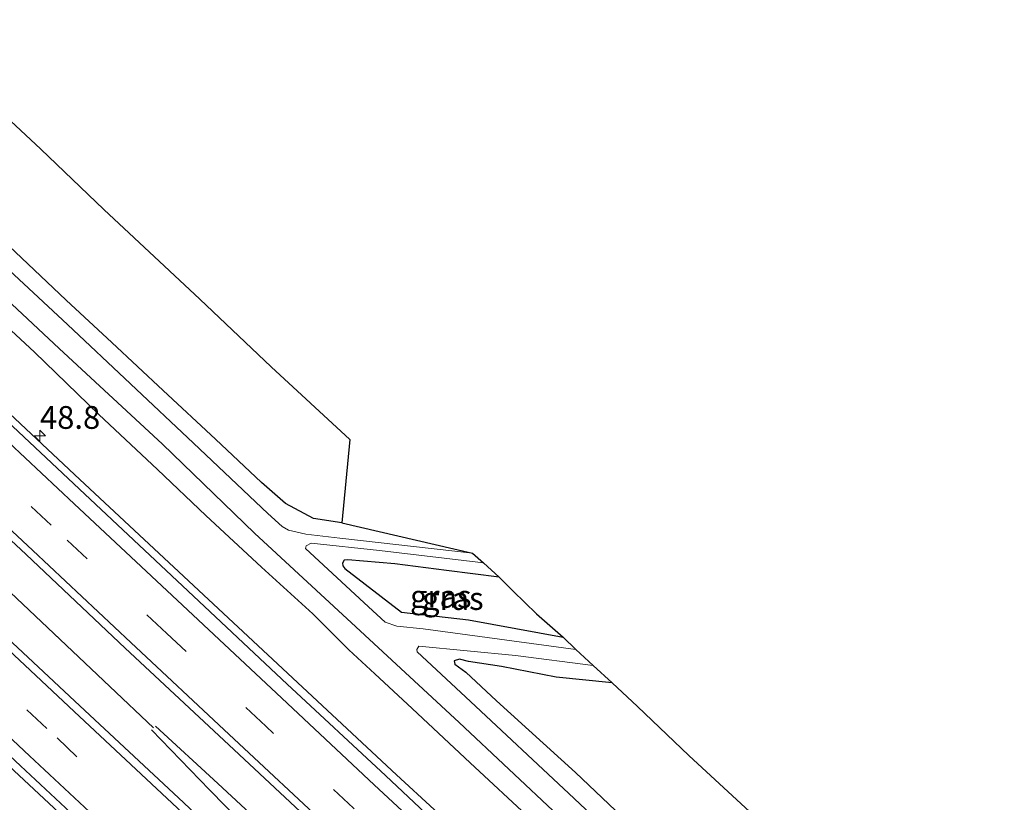
# Model space of a CAD drawing. Units: metres. Extents: x 180000 to 190000, y 574998 to 576240.
# Drawn here: x 180903 to 181011, y 575153 to 575239 of the extents above; entities that cross this region are included whole.
import ezdxf
from ezdxf.enums import TextEntityAlignment as Align

# ---------------------------------------------------------------- set-up
doc = ezdxf.new("R2010")
doc.units = ezdxf.units.M
doc.linetypes.add('VW-3-9_STREEP', pattern=[12, 3, -9])
doc.layers.get('0').update_dxf_attribs({"lineweight": 25})
for name, color, linetype, lineweight in [('B-ME-AM-KILOMETR-S-B1', 7, 'Continuous', 18), ('B-ME-BV-GELEIDECONSTRUCTIE-GELEIDERAIL-L-B1', 213, 'BV-GELEIDERAIL', 18), ('B-ME-GW-INSTEEKWATERGANG-L-B1', 10, 'Continuous', 25), ('B-ME-IE-GRASLAND-GV-B6', 93, 'Continuous', 18), ('B-ME-IE-GRONDWERKLIJN-GROND_INGERICHT-GV-B6', 253, 'Continuous', 18), ('B-ME-KG-KADASTRAAL-OPNAMEDTMGRENS-L-B1', 10, 'Continuous', 25), ('B-ME-OG-WATER-GV-B6', 153, 'Continuous', 18), ('B-ME-VH-VERH_SOORT-BITUMEN-GV-B6', 8, 'IE-TERREINAFSCHEIDING-NATUURLIJK-HOUTWAL', 18), ('B-ME-VH-VERH_SOORT-GV-B6', 8, 'Continuous', 18), ('B-ME-VW-MARKERING-39STREEP-015-L-B1', 255, 'VW-3-9_STREEP', 18), ('B-ME-VW-MARKERING-STREEP-015-L-B1', 7, 'Continuous', 18)]:
    doc.layers.add(name, color=color, linetype=linetype, lineweight=lineweight)
doc.styles.add('NLCS-ISO', font='NLCS-ISO.TTF')
doc.linetypes.add('BV-GELEIDERAIL', pattern='A,10,-3,[108,NLCS.SHX,S=1,R=0,X=0,Y=0],-3', length=16)
doc.linetypes.add('IE-TERREINAFSCHEIDING-NATUURLIJK-HOUTWAL', pattern='A,7,-1.5,[67,NLCS.SHX,S=0.75,R=45,X=0,Y=0],-1.5,7,-1.5,[70,NLCS.SHX,S=0.75,R=0,X=0,Y=0],-1.5', length=20)

# ---------------------------------------------------------------- blocks, each defined once
blk = doc.blocks.new('hecto')
for p, q in [((0, 0.625), (-0.625, 0)), ((0, -0.625), (0, 0.625)), ((-0.625, 0), (0.625, 0)), ((0.625, 0), (0, -0.625))]:
    blk.add_line(p, q)

msp = doc.modelspace()

# ---------------------------------------------------------------- linework, layer by layer
at = {"layer": 'B-ME-BV-GELEIDECONSTRUCTIE-GELEIDERAIL-L-B1'}
for points in [[(180917.5827, 575161.6044, 1.4275), (180912.7916, 575166.1336, 1.3931), (180901.1748, 575177.1316, 1.3771), (180889.5253, 575188.1105, 1.3791), (180876.9277, 575200.0035, 1.3141), (180863.3063, 575212.7577, 1.3151), (180851.649, 575223.7099, 1.3031), (180837.0642, 575237.3929, 1.2941), (180824.4246, 575249.3056, 1.2621), (180810.8149, 575262.0811, 1.3371), (180799.1148, 575273.0233, 1.3341), (180787.3757, 575283.9251, 1.3481), (180774.6337, 575295.6842, 1.3541)], [(180983.4817, 575095.513, 1.7134), (180971.6289, 575106.51, 1.7471), (180960.0501, 575117.5344, 1.6251), (180948.8626, 575128.9822, 1.6041), (180937.7642, 575140.465, 1.4641), (180923.7397, 575154.7788, 1.4751), (180917.3823, 575161.3724, 1.4275)], [(180986.1624, 575098.3523, 1.7137), (180974.4431, 575109.2412, 1.7471), (180961.7501, 575121.0347, 1.6251), (180949.0493, 575132.8421, 1.6041), (180938.3428, 575142.7735, 1.4641), (180924.6699, 575155.4882, 1.4751), (180917.8263, 575161.7998, 1.4275)]]:
    msp.add_polyline3d(points, dxfattribs=at)
at = {"layer": 'B-ME-GW-INSTEEKWATERGANG-L-B1'}
for points in [[(180938.2701, 575184.1257, 0.0162), (180935.1792, 575184.5863, 0.0157), (180932.1075, 575186.2558, -0.108), (180929.4614, 575188.5635, -0.1004), (180924.3925, 575193.2939, -0.127), (180918.6508, 575198.647, -0.1813), (180913.0033, 575203.9191, -0.1608), (180907.9887, 575208.5963, -0.3022), (180898.8735, 575217.1835, -0.2892)], [(180896.8355, 575209.959, 0.0339), (180904.514, 575202.8509, 0.0693), (180911.5701, 575196.0267, 0.1027), (180918.0209, 575189.9835, 0.1252), (180923.353, 575184.9359, 0.1736), (180929.4495, 575179.25, 0.1841), (180935.1012, 575174.1136, 0.1866), (180939.0616, 575170.1728, 0.1577), (180941.8892, 575167.5396, 0.1961), (180946.0135, 575163.7147, 0.1716), (180952.3937, 575157.7609, 0.1414), (180959.0761, 575151.5233, 0.2023), (180964.7803, 575146.1385, 0.2218), (180970.5032, 575141.2145, 0.1492), (180975.1608, 575136.8413, 0.1802), (180980.4394, 575131.8105, 0.1278), (180984.968, 575127.8165, 0.1667), (180989.1825, 575123.4951, 0.1379), (180996.6103, 575116.6176, 0.1848), (181000.2436, 575113.2667, 0.1651)], [(180955.5541, 575178.1559, -0.0098), (180949.777, 575178.896, -0.0579), (180944.108, 575179.608, 0.1011), (180938.952, 575180.067, -0.0499), (180938.544, 575180.027, -0.1079), (180938.362, 575179.687, -0.0806), (180938.399, 575179.405, -0.0099), (180938.607, 575179.119, -0.0079), (180944.834, 575174.316, -0.0169), (180952.205, 575173.474, 0.0621), (180962.5936, 575171.5448, 0.0524)], [(180967.9638, 575166.543, 0.0198), (180961.8367, 575167.1857, -0.06), (180955.834, 575168.3573, -0.0828), (180952.2111, 575168.9076, -0.0554), (180951.1988, 575169.1383, -0.002), (180950.6305, 575168.9786, -0.0388), (180950.7015, 575168.6058, -0.0625), (180951.9092, 575167.7182, -0.0075), (180955.2835, 575164.5585, 0.0592), (180963.9368, 575156.6832, 0.1461), (180974.9371, 575146.2692, 0.0663), (180983.6438, 575138.0418, 0.0352), (180992.0161, 575130.1846, 0.0222), (181000.4938, 575122.2927, 0.0199), (181004.8009, 575118.0937, -0.0578)]]:
    msp.add_polyline3d(points, dxfattribs=at)
at = {"layer": 'B-ME-IE-GRASLAND-GV-B6'}
for points in [[(180898.8735, 575217.1835, -0.2892), (180907.9887, 575208.5963, -0.3022), (180913.0033, 575203.9191, -0.1608), (180918.6508, 575198.647, -0.1813), (180924.3925, 575193.2939, -0.127), (180929.4614, 575188.5635, -0.1004), (180932.1075, 575186.2558, -0.108), (180935.1792, 575184.5863, 0.0157), (180938.2701, 575184.1257, 0.0162), (180952.625, 575180.7777, -1.2923)], [(180952.625, 575180.7777, -1.2923), (180938.0705, 575182.4372, -1.2923), (180934.3226, 575182.8711, -1.2923), (180932.4209, 575183.3304, -1.2923), (180931.711, 575183.7005, -1.2923), (180930.1398, 575185.1557, -1.288), (180921.9742, 575192.8718, -1.312), (180908.1373, 575205.8922, -1.341), (180897.4311, 575215.8105, -1.256)], [(180896.1922, 575213.5582, -1.325), (180907.2168, 575203.2844, -1.319), (180918.5617, 575192.7706, -1.306), (180928.6984, 575182.992, -1.334), (180939.8074, 575172.6848, -1.29), (180951.1875, 575162.1997, -1.353), (180962.0918, 575151.9441, -1.307), (180969.2491, 575145.3683, -1.245), (180980.201, 575135.1271, -1.324), (180991.1116, 575124.8621, -1.294), (180994.904, 575121.203, -1.3), (181001.6871, 575114.7957, -1.3293)], [(181001.6871, 575114.7957, -1.3293), (181000.2436, 575113.2667, 0.1651), (180996.6103, 575116.6176, 0.1848), (180989.1825, 575123.4951, 0.1379), (180984.968, 575127.8165, 0.1667), (180980.4394, 575131.8105, 0.1278), (180975.1608, 575136.8413, 0.1802), (180970.5032, 575141.2145, 0.1492), (180964.7803, 575146.1385, 0.2218), (180959.0761, 575151.5233, 0.2023), (180952.3937, 575157.7609, 0.1414), (180946.0135, 575163.7147, 0.1716), (180941.8892, 575167.5396, 0.1961), (180939.0616, 575170.1728, 0.1577), (180935.1012, 575174.1136, 0.1866), (180929.4495, 575179.25, 0.1841), (180923.353, 575184.9359, 0.1736), (180918.0209, 575189.9835, 0.1252), (180911.5701, 575196.0267, 0.1027), (180904.514, 575202.8509, 0.0693), (180896.8355, 575209.959, 0.0339)], [(180896.8355, 575209.959, 0.0339), (180904.514, 575202.8509, 0.0693), (180911.5701, 575196.0267, 0.1027), (180918.0209, 575189.9835, 0.1252), (180923.353, 575184.9359, 0.1736), (180929.4495, 575179.25, 0.1841), (180935.1012, 575174.1136, 0.1866), (180939.0616, 575170.1728, 0.1577), (180941.8892, 575167.5396, 0.1961), (180946.0135, 575163.7147, 0.1716), (180952.3937, 575157.7609, 0.1414), (180959.0761, 575151.5233, 0.2023), (180964.7803, 575146.1385, 0.2218), (180970.5032, 575141.2145, 0.1492), (180975.1608, 575136.8413, 0.1802), (180980.4394, 575131.8105, 0.1278), (180984.968, 575127.8165, 0.1667), (180989.1825, 575123.4951, 0.1379), (180996.6103, 575116.6176, 0.1848), (181000.2436, 575113.2667, 0.1651), (180995.679, 575108.432, 0.6104)], [(180995.679, 575108.432, 0.6104), (180992.6374, 575111.1852, 0.5822), (180983.4946, 575119.7461, 0.6086), (180979.6064, 575123.9726, 0.592), (180978.4048, 575125.0796, 0.6105), (180970.7438, 575131.9652, 0.5953), (180964.7336, 575137.5621, 0.6122), (180956.7036, 575145.0342, 0.6494), (180944.2846, 575156.4235, 0.6901), (180909.4792, 575188.8634, 0.6675), (180891.0287, 575206.1592, 0.6812)], [(180892.9824, 575190.5279, 0.8563), (180903.5814, 575180.6297, 0.8509), (180914.487, 575170.3722, 0.912), (180925.3094, 575160.2317, 0.9173), (180936.5226, 575149.7805, 0.9011), (180945.7531, 575141.1607, 0.907), (180947.7269, 575139.2411, 0.9432)], [(180953.8402, 575179.7253, -1.2993), (180955.5541, 575178.1559, -0.0098), (180949.777, 575178.896, -0.0579), (180944.108, 575179.608, 0.1011), (180938.952, 575180.067, -0.0499), (180938.544, 575180.027, -0.1079), (180938.362, 575179.687, -0.0806), (180938.399, 575179.405, -0.0099), (180938.607, 575179.119, -0.0079), (180944.834, 575174.316, -0.0169), (180952.205, 575173.474, 0.0621), (180962.5936, 575171.5448, 0.0524), (180963.9984, 575170.1953, -1.3191), (180947.2101, 575172.4869, -1.3191), (180944.3076, 575172.7817, -1.3191), (180943.0464, 575173.1942, -1.3191), (180941.21, 575174.9033, -1.318), (180934.3008, 575181.3021, -1.2993), (180934.3738, 575181.6091, -1.2993), (180934.9038, 575181.8762, -1.2993), (180942.4267, 575181.0657, -1.2993), (180953.8402, 575179.7253, -1.2993)], [(180955.5541, 575178.1559, -0.0098), (180957.1107, 575176.5982, 0.4523), (180959.6668, 575174.1284, 0.3228), (180962.5936, 575171.5448, 0.0524), (180952.205, 575173.474, 0.0621), (180944.834, 575174.316, -0.0169), (180938.607, 575179.119, -0.0079), (180938.399, 575179.405, -0.0099), (180938.362, 575179.687, -0.0806), (180938.544, 575180.027, -0.1079), (180938.952, 575180.067, -0.0499), (180944.108, 575179.608, 0.1011), (180949.777, 575178.896, -0.0579), (180955.5541, 575178.1559, -0.0098)], [(180947.7269, 575139.2411, 0.9432), (180983.2067, 575095.2217, 1.0453), (180974.7754, 575103.0745, 1.0962), (180964.0086, 575113.0765, 1.0194), (180953.274, 575123.0706, 0.9855), (180942.3819, 575133.2664, 0.9323), (180931.2413, 575143.6636, 0.9153), (180920.3228, 575153.9104, 0.9032), (180909.4819, 575164.0155, 0.8899), (180898.0664, 575174.6711, 0.8669)], [(180970.5427, 575147.5198, -1.229), (180963.213, 575154.3748, -1.262), (180952.4032, 575164.4862, -1.325), (180946.5482, 575169.9352, -1.3213), (180946.5278, 575170.2212, -1.3213), (180946.7449, 575170.5792, -1.3213), (180957.3674, 575169.5573, -1.3213), (180965.9053, 575168.4381, -1.3213)], [(180965.9053, 575168.4381, -1.3213), (180967.9638, 575166.543, 0.0198), (180961.8367, 575167.1857, -0.06), (180955.834, 575168.3573, -0.0828), (180952.2111, 575168.9076, -0.0554), (180951.1988, 575169.1383, -0.002), (180950.6305, 575168.9786, -0.0388), (180950.7015, 575168.6058, -0.0625), (180951.9092, 575167.7182, -0.0075), (180955.2835, 575164.5585, 0.0592), (180963.9368, 575156.6832, 0.1461), (180974.9371, 575146.2692, 0.0663)], [(180895.6664, 575163.044, 0.6535), (180920.8912, 575139.5104, 0.6594), (180946.1161, 575115.9769, 0.6654), (180972.5359, 575091.3193, 0.6604), (180976.2428, 575087.8458, 0.6646), (180971.664, 575082.996, 0.2057), (180969.2975, 575085.1829, 0.2074), (180964.6229, 575089.5726, 0.2075), (180955.5502, 575098.1003, 0.2434), (180947.8094, 575104.9224, 0.2443), (180937.9764, 575114.6356, 0.2286), (180929.2367, 575122.7473, 0.232), (180923.1126, 575128.3295, 0.1791), (180911.1071, 575139.4244, 0.0817), (180904.5732, 575145.7058, 0.0813), (180898.5386, 575151.0304, 0.1165)]]:
    msp.add_polyline3d(points, dxfattribs=at)
at = {"layer": 'B-ME-IE-GRONDWERKLIJN-GROND_INGERICHT-GV-B6'}
for points in [[(180884.0647, 575244.8923, -0.064), (180905.2039, 575225.1548, -0.1023), (180912.1156, 575218.52, -0.0418), (180922.6928, 575208.6834, -0.0446), (180930.5033, 575201.2739, 0.0131), (180939.1742, 575193.2847, 0.1155), (180938.2701, 575184.1257, 0.0162)], [(180938.2701, 575184.1257, 0.0162), (180935.1792, 575184.5863, 0.0157), (180932.1075, 575186.2558, -0.108), (180929.4614, 575188.5635, -0.1004), (180924.3925, 575193.2939, -0.127), (180918.6508, 575198.647, -0.1813), (180913.0033, 575203.9191, -0.1608), (180907.9887, 575208.5963, -0.3022), (180898.8735, 575217.1835, -0.2892)], [(180967.9638, 575166.543, 0.0198), (180970.7552, 575163.9488, 0.2566), (180976.4072, 575158.5833, 0.2703), (180986.9283, 575148.8537, 0.1107), (180993.83, 575142.3526, 0.0498), (181011.0654, 575124.7289, 0.0044), (181004.8009, 575118.0937, -0.0578), (181000.4938, 575122.2927, 0.0199), (180992.0161, 575130.1846, 0.0222), (180983.6438, 575138.0418, 0.0352), (180974.9371, 575146.2692, 0.0663), (180963.9368, 575156.6832, 0.1461), (180955.2835, 575164.5585, 0.0592), (180951.9092, 575167.7182, -0.0075), (180950.7015, 575168.6058, -0.0625), (180950.6305, 575168.9786, -0.0388), (180951.1988, 575169.1383, -0.002), (180952.2111, 575168.9076, -0.0554), (180955.834, 575168.3573, -0.0828), (180961.8367, 575167.1857, -0.06), (180967.9638, 575166.543, 0.0198)]]:
    msp.add_polyline3d(points, dxfattribs=at)
at = {"layer": 'B-ME-KG-KADASTRAAL-OPNAMEDTMGRENS-L-B1'}
msp.add_polyline3d([(180884.0647, 575244.8923, -0.064), (180905.2039, 575225.1548, -0.1023), (180912.1156, 575218.52, -0.0418), (180922.6928, 575208.6834, -0.0446), (180930.5033, 575201.2739, 0.0131), (180939.1742, 575193.2847, 0.1155), (180938.2701, 575184.1257, 0.0162), (180952.625, 575180.7777, -1.2923), (180953.8402, 575179.7253, -1.2993), (180955.5541, 575178.1559, -0.0098), (180957.1107, 575176.5982, 0.4523), (180959.6668, 575174.1284, 0.3228), (180962.5936, 575171.5448, 0.0524), (180963.9984, 575170.1953, -1.3191), (180965.9053, 575168.4381, -1.3213), (180967.9638, 575166.543, 0.0198), (180970.7552, 575163.9488, 0.2566), (180976.4072, 575158.5833, 0.2703), (180986.9283, 575148.8537, 0.1107)], dxfattribs=at)
msp.add_polyline3d([(180884.0647, 575244.8923, -0.064), (180905.2039, 575225.1548, -0.1023), (180912.1156, 575218.52, -0.0418), (180922.6928, 575208.6834, -0.0446), (180930.5033, 575201.2739, 0.0131), (180939.1742, 575193.2847, 0.1155), (180938.2701, 575184.1257, 0.0162), (180952.625, 575180.7777, -1.2923), (180953.8402, 575179.7253, -1.2993), (180955.5541, 575178.1559, -0.0098), (180957.1107, 575176.5982, 0.4523), (180959.6668, 575174.1284, 0.3228), (180962.5936, 575171.5448, 0.0524), (180963.9984, 575170.1953, -1.3191), (180965.9053, 575168.4381, -1.3213), (180967.9638, 575166.543, 0.0198), (180970.7552, 575163.9488, 0.2566), (180976.4072, 575158.5833, 0.2703), (180986.9283, 575148.8537, 0.1107)], dxfattribs=at)
at = {"layer": 'B-ME-OG-WATER-GV-B6'}
for points in [[(180897.4311, 575215.8105, -1.256), (180908.1373, 575205.8922, -1.341), (180921.9742, 575192.8718, -1.312), (180930.1398, 575185.1557, -1.288), (180931.711, 575183.7005, -1.2923), (180932.4209, 575183.3304, -1.2923), (180934.3226, 575182.8711, -1.2923), (180938.0705, 575182.4372, -1.2923), (180952.625, 575180.7777, -1.2923), (180953.8402, 575179.7253, -1.2993), (180942.4267, 575181.0657, -1.2993), (180934.9038, 575181.8762, -1.2993), (180934.3738, 575181.6091, -1.2993), (180934.3008, 575181.3021, -1.2993), (180941.21, 575174.9033, -1.318), (180943.0464, 575173.1942, -1.3191), (180944.3076, 575172.7817, -1.3191), (180947.2101, 575172.4869, -1.3191), (180963.9984, 575170.1953, -1.3191), (180965.9053, 575168.4381, -1.3213), (180957.3674, 575169.5573, -1.3213), (180946.7449, 575170.5792, -1.3213), (180946.5278, 575170.2212, -1.3213), (180946.5482, 575169.9352, -1.3213), (180952.4032, 575164.4862, -1.325), (180963.213, 575154.3748, -1.262), (180970.5427, 575147.5198, -1.229)], [(180962.0918, 575151.9441, -1.307), (180951.1875, 575162.1997, -1.353), (180939.8074, 575172.6848, -1.29), (180928.6984, 575182.992, -1.334), (180918.5617, 575192.7706, -1.306), (180907.2168, 575203.2844, -1.319), (180896.1922, 575213.5582, -1.325)]]:
    msp.add_polyline3d(points, dxfattribs=at)
at = {"layer": 'B-ME-VH-VERH_SOORT-BITUMEN-GV-B6'}
for points in [[(180899.0517, 575197.5479, 0.5816), (180910.0555, 575187.2824, 0.6396), (180920.7778, 575177.2066, 0.6942), (180932.2685, 575166.4136, 0.7106), (180943.0771, 575156.3769, 0.6958), (180951.2216, 575148.7199, 0.7166), (180960.7682, 575139.5751, 0.7188), (180971.4592, 575129.2962, 0.7057), (180981.9955, 575119.1802, 0.7326), (180986.3192, 575115.1198, 0.7117), (180993.4513, 575108.4556, 0.6807), (180994.6502, 575107.3424, 0.6806), (180991.6725, 575104.1885, 0.8427), (180948.2469, 575140.1998, 0.9669), (180948.0695, 575140.0115, 0.97), (180947.7269, 575139.2411, 0.9432), (180945.7531, 575141.1607, 0.907), (180936.5226, 575149.7805, 0.9011), (180925.3094, 575160.2317, 0.9173), (180914.487, 575170.3722, 0.912), (180903.5814, 575180.6297, 0.8509), (180892.9824, 575190.5279, 0.8563)], [(180898.0664, 575174.6711, 0.8669), (180909.4819, 575164.0155, 0.8899), (180920.3228, 575153.9104, 0.9032), (180931.2413, 575143.6636, 0.9153), (180942.3819, 575133.2664, 0.9323), (180953.274, 575123.0706, 0.9855), (180964.0086, 575113.0765, 1.0194), (180974.7754, 575103.0745, 1.0962), (180983.2067, 575095.2217, 1.0453), (180976.8245, 575088.4619, 0.7185), (180968.4036, 575096.3446, 0.7193), (180957.6786, 575106.2872, 0.7582), (180946.7685, 575116.4923, 0.7124), (180935.7778, 575126.7754, 0.7071), (180924.9011, 575136.9192, 0.697), (180913.9476, 575147.1828, 0.6052), (180902.9669, 575157.4289, 0.6415), (180892.0166, 575167.6945, 0.6079)]]:
    msp.add_polyline3d(points, dxfattribs=at)
at = {"layer": 'B-ME-VH-VERH_SOORT-GV-B6'}
for points in [[(180891.0287, 575206.1592, 0.6812), (180909.4792, 575188.8634, 0.6675), (180944.2846, 575156.4235, 0.6901), (180956.7036, 575145.0342, 0.6494), (180964.7336, 575137.5621, 0.6122), (180970.7438, 575131.9652, 0.5953), (180978.4048, 575125.0796, 0.6105), (180979.6064, 575123.9726, 0.592), (180983.4946, 575119.7461, 0.6086), (180992.6374, 575111.1852, 0.5822), (180995.679, 575108.432, 0.6104)], [(180995.679, 575108.432, 0.6104), (180994.6502, 575107.3424, 0.6806), (180993.4513, 575108.4556, 0.6807), (180986.3192, 575115.1198, 0.7117), (180981.9955, 575119.1802, 0.7326), (180971.4592, 575129.2962, 0.7057), (180960.7682, 575139.5751, 0.7188), (180951.2216, 575148.7199, 0.7166), (180943.0771, 575156.3769, 0.6958), (180932.2685, 575166.4136, 0.7106), (180920.7778, 575177.2066, 0.6942), (180910.0555, 575187.2824, 0.6396), (180899.0517, 575197.5479, 0.5816)], [(180892.0166, 575167.6945, 0.6079), (180902.9669, 575157.4289, 0.6415), (180913.9476, 575147.1828, 0.6052), (180924.9011, 575136.9192, 0.697), (180935.7778, 575126.7754, 0.7071), (180946.7685, 575116.4923, 0.7124), (180957.6786, 575106.2872, 0.7582), (180968.4036, 575096.3446, 0.7193), (180976.8245, 575088.4619, 0.7185)], [(180976.8245, 575088.4619, 0.7185), (180976.2428, 575087.8458, 0.6646), (180972.5359, 575091.3193, 0.6604), (180946.1161, 575115.9769, 0.6654), (180920.8912, 575139.5104, 0.6594), (180895.6664, 575163.044, 0.6535)]]:
    msp.add_polyline3d(points, dxfattribs=at)
at = {"layer": 'B-ME-VW-MARKERING-39STREEP-015-L-B1'}
for points in [[(180991.6725, 575104.1885, 0.8427), (180983.0692, 575112.1771, 0.8769), (180977.2127, 575117.6439, 0.9368), (180968.3641, 575125.884, 0.8761), (180957.2912, 575136.2242, 0.9068), (180948.4126, 575144.5001, 0.8857), (180939.5475, 575152.7933, 0.8759), (180929.9338, 575161.7799, 0.8902), (180919.0579, 575171.9503, 0.8652), (180906.3449, 575183.8717, 0.8037), (180897.4722, 575192.1633, 0.8086)], [(180894.9117, 575171.7757, 0.8047), (180906.9935, 575160.4883, 0.83), (180917.7938, 575150.3563, 0.8233), (180928.7468, 575140.1082, 0.8743), (180938.9036, 575130.6108, 0.8777), (180950.0544, 575120.1882, 0.8909), (180961.3838, 575109.6351, 0.9314), (180970.2762, 575101.3552, 0.9514), (180980.2373, 575092.0766, 0.9077)]]:
    msp.add_polyline3d(points, dxfattribs=at)
at = {"layer": 'B-ME-VW-MARKERING-STREEP-015-L-B1'}
for points in [[(180948.1389, 575140.1053, 0.9705), (180937.3718, 575150.1669, 0.9555), (180925.8852, 575160.8735, 0.9697), (180915.088, 575170.9741, 0.9506), (180904.3204, 575181.0669, 0.8994), (180893.5651, 575191.1291, 0.884), (180882.7655, 575201.2531, 0.8517), (180871.9226, 575211.4142, 0.839), (180860.5164, 575222.1327, 0.8207), (180856.1975, 575226.1889, 0.7702), (180849.6827, 575232.3141, 0.7986), (180838.8796, 575242.4237, 0.8375), (180828.1129, 575252.5426, 0.7888), (180815.1595, 575264.7151, 0.771), (180805.8096, 575273.4889, 0.7578), (180795.0058, 575283.668, 0.7783), (180784.2534, 575293.7932, 0.754), (180773.476, 575303.932, 0.8241), (180762.0222, 575314.7118, 0.8388), (180751.2511, 575324.8559, 0.8514), (180740.5115, 575334.9899, 0.9005), (180729.769, 575345.1327, 0.9065), (180718.2879, 575355.9607, 0.9443), (180713.0915, 575360.8702, 0.9538)], [(180898.0845, 575196.3166, 0.6818), (180908.8869, 575186.207, 0.7217), (180919.6307, 575176.1385, 0.7731), (180931.1097, 575165.4116, 0.8095), (180941.8509, 575155.3513, 0.8044), (180949.0579, 575148.6335, 0.8135), (180959.0959, 575139.2583, 0.8227), (180970.5851, 575128.5453, 0.7747), (180980.6187, 575119.1892, 0.7876), (180985.6844, 575114.4719, 0.7889), (180992.8384, 575107.8168, 0.7475), (180994.0419, 575106.6981, 0.7394)], [(180897.4204, 575174.1162, 0.893), (180908.8857, 575163.4022, 0.917), (180919.6294, 575153.3452, 0.9355), (180930.3789, 575143.2774, 0.9505), (180941.8125, 575132.5814, 0.9732), (180952.5741, 575122.5307, 1.0205), (180963.3421, 575112.4821, 1.0176), (180974.0739, 575102.488, 1.0089), (180982.5923, 575094.571, 0.9928)], [(180892.9844, 575168.821, 0.722), (180903.9694, 575158.5415, 0.7577), (180914.9625, 575148.2779, 0.7379), (180925.9261, 575137.9993, 0.8111), (180936.8816, 575127.7496, 0.7988), (180947.831, 575117.5545, 0.8295), (180958.7454, 575107.3388, 0.8551), (180969.4031, 575097.4207, 0.8523), (180977.8553, 575089.5536, 0.8463)]]:
    msp.add_polyline3d(points, dxfattribs=at)

# ---------------------------------------------------------------- block references
at = {"layer": 'B-ME-AM-KILOMETR-S-B1', "rotation": 90}
msp.add_blockref('hecto', (180905.1093, 575193.6643, 0.5201), dxfattribs=at)

# ---------------------------------------------------------------- texts
at = {"layer": 'B-ME-AM-KILOMETR-S-B1', "ltscale": 0.2, "style": 'NLCS-ISO'}
msp.add_text('48.8', height=2.5, dxfattribs=at).set_placement((180905.1093, 575193.6643, 0.5201), align=Align.BOTTOM_LEFT)
at = {"layer": 'B-ME-IE-GRASLAND-GV-B6', "ltscale": 0.2, "style": 'NLCS-ISO'}
for p in [(180949.1496, 575176.0358), (180950.4778, 575175.8059)]:
    msp.add_text('gras', height=2.5, dxfattribs=at).set_placement(p, align=Align.MIDDLE_CENTER)

doc.saveas('drawing.dxf')
